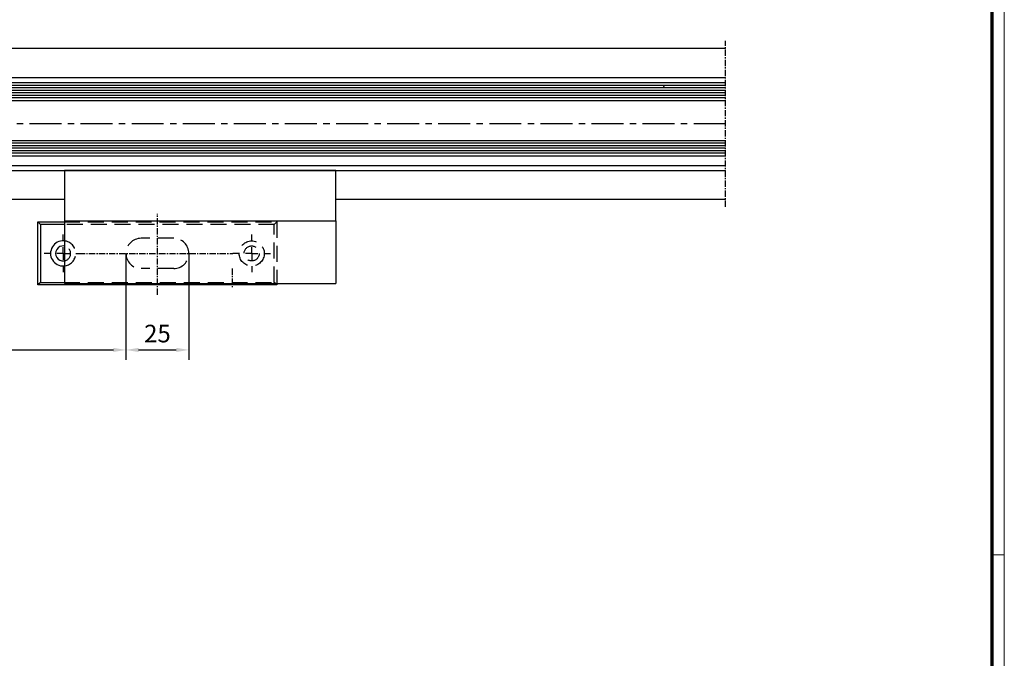
# Model space of a CAD drawing. Units: millimetres. Extents: x 3420 to 4642, y -549 to 9920.
# Drawn here: x 4225 to 4617, y 3878 to 4132 of the extents above; entities that cross this region are included whole.
import ezdxf

# ---------------------------------------------------------------- set-up
doc = ezdxf.new("R2010")
doc.units = ezdxf.units.MM
for name, pattern in [('CENTERX2', [20.32, 12.7, -2.54, 2.54, -2.54]), ('HIDDEN', [9.525, 6.35, -3.175]), ('MITTEX2', [4, 2.5, -0.5, 0.5, -0.5])]:
    doc.linetypes.add(name, pattern=pattern)
doc.layers.add('01_Blockfang', color=2, linetype='Continuous', plot=False)
for name, color, linetype in [('01_ZRahmen', 7, 'Continuous'), ('02_Bemaßung', 4, 'Continuous'), ('03_Mittellinie', 1, 'MITTEX2'), ('1', 7, 'Continuous'), ('Duenn', 255, 'Continuous'), ('Fahrflügel', 3, 'Continuous'), ('Mass', 7, 'Continuous')]:
    doc.layers.add(name, color=color, linetype=linetype)
doc.styles.add('Bemassungstext (DORMA)', font='isocpeur.ttf', dxfattribs={"height": 3.5})
doc.dimstyles.new('DORMA_M', dxfattribs={"dimtxt": 3.5, "dimasz": 2.5, "dimexe": 2, "dimexo": 0, "dimgap": 1.5, "dimtad": 1, "dimdec": 1, "dimtxsty": 'Bemassungstext (DORMA)', "dimcen": 0.1, "dimclrd": 256, "dimclrt": 256, "dimadec": 8, "dimazin": 2, "dimtfac": 1, "dimtdec": 1, "dimtmove": 0, "dimatfit": 3, "dimfxl": 1, "dimtolj": 1, "dimlwd": -1, "dimarcsym": 0})

# ---------------------------------------------------------------- blocks, each defined once
blk = doc.blocks.new('TTRTRTR')
at = {"layer": '03_Mittellinie'}
blk.add_line((-66.718698, 18.971747), (-66.718698, 26.745105), dxfattribs=at)
at = {"layer": '1', "color": 9, "linetype": 'Continuous'}
for p, q in [((0, 25), (-108, 25)), ((-108, 0), (-108, 25)), ((0, 0), (0, 25)), ((0, 0), (-108, 0))]:
    blk.add_line(p, q, dxfattribs=at)
blk = doc.blocks.new('SW_CENTERMARKSYMBOL_0')
at = {"layer": '03_Mittellinie'}
for p, q in [((0, 5), (0, 7.5)), ((-5, 0), (-7.5, 0)), ((0, 0), (-2.5, 0)), ((0, 0), (0, 2.5)), ((0, 0), (0, -2.5)), ((0, 0), (2.5, 0)), ((5, 0), (7.5, 0)), ((0, -5), (0, -7.5))]:
    blk.add_line(p, q, dxfattribs=at)
blk = doc.blocks.new('SW_CENTERMARKSYMBOL_1')
at = {"layer": '03_Mittellinie'}
for p, q in [((0, 5), (0, 7.5)), ((-5, 0), (-7.5, 0)), ((0, 0), (-2.5, 0)), ((0, 0), (0, 2.5)), ((0, 0), (0, -2.5)), ((0, 0), (2.5, 0)), ((5, 0), (7.5, 0)), ((0, -5), (0, -7.5))]:
    blk.add_line(p, q, dxfattribs=at)
blk = doc.blocks.new('Schliessblech DS H')
at = {"layer": '03_Mittellinie'}
for p, q in [((0, -16.46), (0, 15.77)), ((-31.25, 0), (30, 0))]:
    blk.add_line(p, q, dxfattribs=at)
at = {"layer": '1', "color": 7, "linetype": 'Continuous'}
for p, q in [((-46.5, 11.5), (-47.5, 12.5)), ((-47.5, 12.5), (-37.22, 12.5)), ((-47.5, -12.5), (-47.5, 12.5)), ((-46.5, 11.5), (-46.5, -11.5)), ((-37.22, 11.5), (-46.5, 11.5)), ((-46.5, -11.5), (-47.5, -12.5)), ((-46.5, -11.5), (-37.22, -11.5)), ((47.5, -12.5), (-47.5, -12.5)), ((47.5, -12.5), (47, -12)), ((47.5, -12), (47.5, -12.5))]:
    blk.add_line(p, q, dxfattribs=at)
at = {"layer": '1', "color": 1, "linetype": 'HIDDEN'}
for p, q in [((-37.22, 12.5), (47.5, 12.5)), ((47.5, 12.5), (46.5, 11.5)), ((47.5, 12.5), (47.5, -11.95)), ((46.5, 11.5), (-37.22, 11.5)), ((46.5, -11.5), (46.5, 11.5)), ((6.5, 6), (-6.5, 6)), ((6.5, -6), (-6.5, -6)), ((-37.14, -11.5), (46.5, -11.5)), ((46.96, -11.96), (46.5, -11.5))]:
    blk.add_line(p, q, dxfattribs=at)
for radius in [5, 3]:
    blk.add_circle((37.5, 0), radius, dxfattribs=at)
at = {"layer": '1', "color": 7, "linetype": 'Continuous'}
for radius, start, end in [(5, 86.7632, 273.2083), (3, 84.5488, 275.3432)]:
    blk.add_arc((-37.5, 0), radius, start, end, dxfattribs=at)
at = {"layer": '1', "color": 1, "linetype": 'HIDDEN'}
for centre, radius, start, end in [((-37.5, 0), 5, 274.2106, 85.1666), ((-6.5, 0), 6, 90, 270), ((6.5, 0), 6, 270, 90), ((-37.5, 0), 3, 276.4906, 82.2311)]:
    blk.add_arc(centre, radius, start, end, dxfattribs=at)
at = {"layer": '03_Mittellinie'}
for name, p in [('SW_CENTERMARKSYMBOL_0', (-37.5, 0)), ('SW_CENTERMARKSYMBOL_1', (37.5, 0))]:
    blk.add_blockref(name, p, dxfattribs=at)
blk = doc.blocks.new('Flex Green Fahrflügel Grundriss')
at = {"layer": 'Fahrflügel'}
for p, q in [((52, 18.5), (362, 18.5)), ((52, 16.5), (362, 16.5)), ((52, -18.5), (362, -18.5)), ((55.03, -16.5), (362, -16.5))]:
    blk.add_line(p, q, dxfattribs=at)
at = {"layer": 'Fahrflügel', "color": 7}
for p, q in [((362, 15.3), (38, 15.3)), ((38, 9.3), (362, 9.3)), ((362, -6.7), (38, -6.7)), ((38, -12.7), (362, -12.7))]:
    blk.add_line(p, q, dxfattribs=at)
at = {"layer": 'Fahrflügel', "color": 1}
for p, q in [((362, 14.3), (38, 14.3)), ((362, 13.3), (38, 13.3)), ((362, 12.3), (38, 12.3)), ((362, 11.3), (38, 11.3)), ((362, 10.3), (38, 10.3)), ((362, -7.7), (38, -7.7)), ((362, -8.7), (38, -8.7)), ((362, -9.7), (38, -9.7)), ((362, -10.7), (38, -10.7)), ((362, -11.7), (38, -11.7))]:
    blk.add_line(p, q, dxfattribs=at)
at = {"layer": 'Fahrflügel', "color": 1, "linetype": 'CENTERX2', "lineweight": 30}
blk.add_line((362, 0), (-0.06, 0), dxfattribs=at)
blk = doc.blocks.new('*D269')
at = {"layer": 'Defpoints', "color": 0, "transparency": 16777216}
for p in [(4144.15, 4072.01), (4267.65, 4038.78), (4267.65, 4000.42)]:
    blk.add_point(p, dxfattribs=at)
at = {"layer": 'Mass', "color": 0, "lineweight": -2, "transparency": 16777216}
for p, q in [((4144.15, 4072.01), (4144.15, 3996.42)), ((4267.65, 4038.78), (4267.65, 3996.42))]:
    blk.add_line(p, q, dxfattribs=at)
at = {"layer": 'Mass', "transparency": 16777216}
blk.add_line((4149.15, 4000.42), (4262.65, 4000.42), dxfattribs=at)
for points in [[(4149.15, 4001.25), (4149.15, 3999.59), (4144.15, 4000.42)], [(4262.65, 4001.25), (4262.65, 3999.59), (4267.65, 4000.42)]]:
    blk.add_solid(points, dxfattribs=at)
at = {"layer": 'Mass', "transparency": 16777216, "insert": (4205.9, 4007.62), "char_height": 7, "attachment_point": 5, "style": 'Bemassungstext (DORMA)'}
blk.add_mtext('\\A1;123,5', dxfattribs=at)
blk = doc.blocks.new('*D270')
at = {"layer": 'Defpoints', "color": 0, "transparency": 16777216}
for p in [(4267.65, 4038.78), (4292.65, 4038.78), (4292.65, 4000.42)]:
    blk.add_point(p, dxfattribs=at)
at = {"layer": 'Mass', "color": 0, "lineweight": -2, "transparency": 16777216}
for p, q in [((4267.65, 4038.78), (4267.65, 3996.42)), ((4292.65, 4038.78), (4292.65, 3996.42))]:
    blk.add_line(p, q, dxfattribs=at)
at = {"layer": 'Mass', "transparency": 16777216}
blk.add_line((4272.65, 4000.42), (4287.65, 4000.42), dxfattribs=at)
for points in [[(4272.65, 4001.25), (4272.65, 3999.59), (4267.65, 4000.42)], [(4287.65, 4001.25), (4287.65, 3999.59), (4292.65, 4000.42)]]:
    blk.add_solid(points, dxfattribs=at)
at = {"layer": 'Mass', "transparency": 16777216, "insert": (4280.15, 4006.92), "char_height": 7, "attachment_point": 5, "style": 'Bemassungstext (DORMA)'}
blk.add_mtext('\\A1;25', dxfattribs=at)
blk = doc.blocks.new('Unterflurschiene 2 flg.')
at = {"layer": '01_Blockfang'}
blk.add_point((-241.27, -15), dxfattribs=at)
at = {"layer": '03_Mittellinie'}
blk.add_line((-216.73, -63), (-216.73, 3), dxfattribs=at)
at = {"layer": '1', "color": 8}
for p, q in [((-216.73, 0), (-940.73, 0)), ((-479.73, -60), (-677.73, -60)), ((-216.73, -60), (-371.73, -60))]:
    blk.add_line(p, q, dxfattribs=at)
blk = doc.blocks.new('DIN A0_ZRahmen')
at = {"layer": '01_ZRahmen', "color": 1, "lineweight": 20}
blk.add_line((1188.6, 294.8), (1183.8, 294.8), dxfattribs=at)
blk.add_lwpolyline([(1188.6, 0), (1188.6, 840.6), (0, 840.6), (0, 0)], close=True, dxfattribs=at)
at = {"layer": '01_ZRahmen', "lineweight": 70}
blk.add_lwpolyline([(1183.8, 4.8), (1183.8, 835.8), (19.8, 835.8), (19.8, 4.8)], close=True, dxfattribs=at)

msp = doc.modelspace()

# ---------------------------------------------------------------- linework, layer by layer
at = {"layer": 'Duenn'}
msp.add_lwpolyline([(4243.15, 4071.78), (4243.15, 4051.78), (4351.15, 4051.78), (4351.15, 4071.78)], close=True, dxfattribs=at)

# ---------------------------------------------------------------- block references
msp.add_blockref('Unterflurschiene 2 flg.', (4722.88, 4120.28))
at = {"layer": '01_ZRahmen'}
msp.add_blockref('DIN A0_ZRahmen', (3428.38, 3624.17), dxfattribs=at)
at = {"layer": '02_Bemaßung', "linetype": 'ByBlock'}
msp.add_blockref('Flex Green Fahrflügel Grundriss', (4144.15, 4090.28), dxfattribs=at)
at = {"layer": '02_Bemaßung', "color": 4}
msp.add_blockref('Schliessblech DS H', (4280.15, 4038.78), dxfattribs=at)
at = {"layer": '1', "rotation": 180}
msp.add_blockref('TTRTRTR', (4243.15, 4051.78), dxfattribs=at)

# ---------------------------------------------------------------- dimensions: what is measured, and where the dimension line sits
at = {"layer": 'Mass'}
for base, p1, p2, override, picture, middle in [((4267.65, 4000.42), (4144.15, 4072.01), (4267.65, 4038.78), {"dimscale": 0, "dimdec": 1}, '*D269', (4205.9, 4007.62)), ((4292.65, 4000.42), (4267.65, 4038.78), (4292.65, 4038.78), {"dimscale": 0, "dimdec": 0}, '*D270', (4280.15, 4006.92))]:
    dim = msp.add_linear_dim(base=base, p1=p1, p2=p2, dimstyle='DORMA_M', override=override, dxfattribs=at)
    dim.commit()
    dim.dimension.update_dxf_attribs({"geometry": picture, "text_midpoint": middle})

doc.saveas('drawing.dxf')
